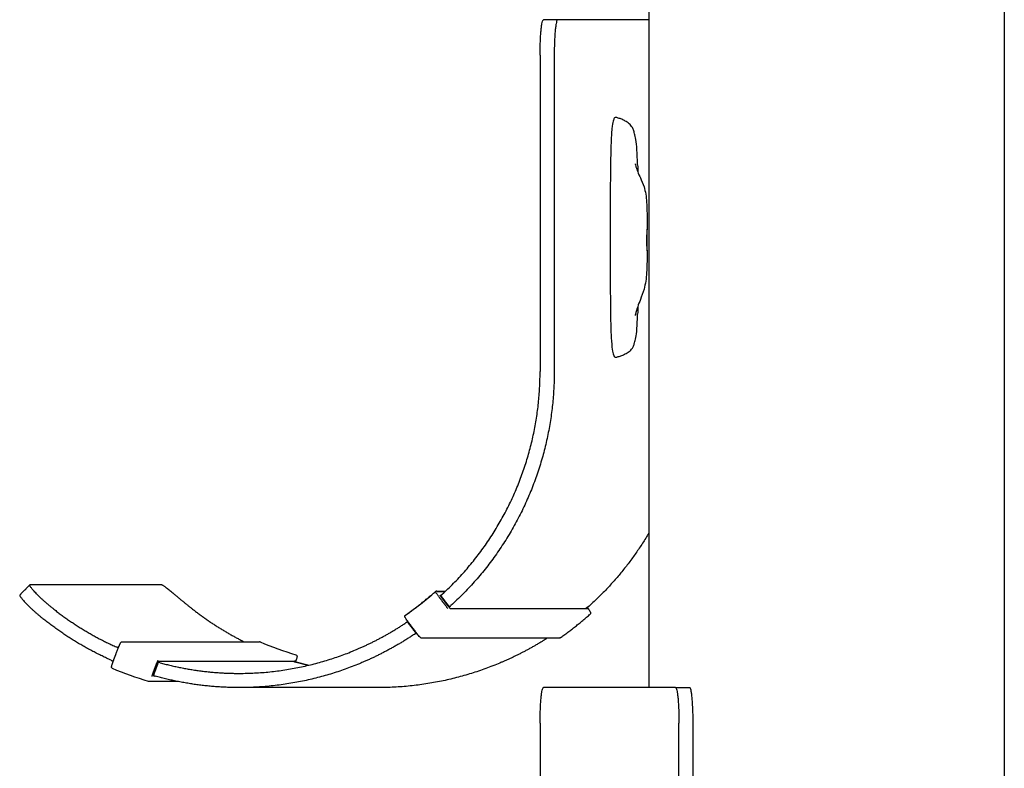
# Model space of a CAD drawing. Units: millimetres. Extents: x 3331 to 7229, y -298 to 2801.
# Drawn here: x 4363 to 4502, y 138 to 243 of the extents above; entities that cross this region are included whole.
import ezdxf

# ---------------------------------------------------------------- set-up
doc = ezdxf.new("R2010")
doc.units = ezdxf.units.MM
doc.layers.add('Make2D$Visibile$Curve', color=7, linetype='Continuous', true_color=0x000000)

msp = doc.modelspace()

# ---------------------------------------------------------------- linework, layer by layer
at = {"layer": 'Make2D$Visibile$Curve'}
for points, degree in [([(4501.641802191422, 594.2347200728675), (4501.641802191418, 324.9915048601737), (4501.641802191412, 55.74828964747985)], 2), ([(4451.641802191416, 265.1015301498114), (4451.641802191415, 207.2387321580605), (4451.641802191414, 149.3759341663097)], 2), ([(4438.835906281035, 243.3759268520685), (4437.840543599788, 243.3759268520685), (4436.845180918543, 243.3759268520685)], 2), ([(4451.641802191545, 243.3759268520762), (4445.23885423629, 243.3759268520728), (4438.835906281035, 243.3759268520694)], 2), ([(4436.364214891104, 238.3759268520748), (4436.364214891126, 223.5425943846426), (4436.364214891147, 208.7092619172122), (4436.364214891169, 193.8759294497891)], 3), ([(4438.354940253597, 238.3759268520748), (4438.354940253619, 223.5425943846426), (4438.354940253639, 208.7092619172122), (4438.354940253661, 193.8759294497891)], 3), ([(4450.079303165182, 222.9241106826835), (4450.08917264306, 222.5964364667097), (4450.097320318094, 222.2641858881757), (4450.104088335652, 221.9255641468772)], 3), ([(4450.104115233761, 203.0214415858222), (4450.097629165889, 202.6502957622679), (4450.089524250916, 202.2821366399767), (4450.079277120989, 201.9253242120726)], 3), ([(4363.194419691153, 162.4043768657975), (4363.898312806536, 163.1114179702247), (4364.60220592192, 163.8184590746519)], 2), ([(4364.602206472026, 163.8184585269962), (4364.607663566882, 163.8239383597422), (4364.615871967429, 163.8266835279762), (4364.626806684928, 163.8266835279705)], 3), ([(4383.192095345232, 163.8266835280963), (4373.90945101508, 163.8266835280334), (4364.626806684928, 163.8266835279705)], 2), ([(4417.430579591473, 159.5634448623393), (4418.891041756155, 160.5926673547062), (4420.294515382884, 161.7022236485539), (4421.633849791324, 162.8861346173503)], 3), ([(4421.633862974089, 162.8861491188256), (4421.672684391801, 162.9204635098736), (4421.721898186557, 162.9377227559623), (4421.770793939226, 162.9375864732019)], 3), ([(4421.653111067031, 162.8993039393356), (4421.651754720765, 162.8993039393356), (4421.650398374499, 162.8993039393356)], 2), ([(4423.024801338502, 162.8993039393356), (4422.456303523473, 162.8993039393356), (4421.887805708444, 162.8993039393356)], 2), ([(4422.981579674251, 162.8585654855167), (4422.455172203673, 162.858565485517), (4421.928764733095, 162.8585654855174)], 2), ([(4422.160049156083, 162.1058778186184), (4422.767399282766, 161.3104792255672), (4423.37474940945, 160.5150806325159)], 2), ([(4422.308818108978, 162.3813585135433), (4422.390708639008, 162.3813585135433), (4422.472599169037, 162.3813585135433)], 2), ([(4423.625395551845, 160.716056007483), (4423.017950570262, 161.5115788245218), (4422.410505588679, 162.3071016415605)], 2), ([(4422.410505605169, 162.307101654151), (4422.410805746754, 162.3067087107395), (4422.411324703602, 162.3065119281916), (4422.412060642528, 162.3065119281916)], 3), ([(4422.412060642528, 162.3065119281916), (4423.019721880069, 161.5107058977685), (4423.627383117609, 160.7148998673454)], 2), ([(4423.477892953459, 160.7842721466911), (4422.994849217081, 161.4231369616487), (4422.511805480704, 162.0620017766062)], 2), ([(4422.565260752423, 162.1058778186189), (4422.564978185618, 162.1058778186189), (4422.564695618814, 162.1058778186189)], 2), ([(4423.627383117609, 160.7148998673454), (4423.626647178966, 160.7148998673454), (4423.626128858559, 160.7150958158534), (4423.625829988222, 160.7154870945537)], 3), ([(4423.665860399793, 160.7148998673354), (4423.646621758701, 160.7148998673404), (4423.627383117609, 160.7148998673454)], 2), ([(4443.029653109847, 160.6245933556427), (4443.011614611087, 160.6484507443325), (4442.993576112325, 160.6723081330224)], 2), ([(4443.09688790968, 160.7148998673335), (4443.077649268596, 160.714899867332), (4443.058410627513, 160.7148998673304)], 2), ([(4443.054191137593, 160.4649164337084), (4433.406012625493, 160.4649164350176), (4423.757834113392, 160.4649164363268)], 2), ([(4418.918442008755, 157.0242150400973), (4418.311479267708, 157.8191063047134), (4417.704516526662, 158.6139975693295)], 2), ([(4417.742993808847, 158.6139975693179), (4417.723755167754, 158.6139975693237), (4417.704516526662, 158.6139975693295)], 2), ([(4419.002155537347, 157.0460492325174), (4418.398379671664, 157.8445921545257), (4417.794603805981, 158.643135076534)], 2), ([(4418.918442008755, 157.0242150400973), (4418.937680649848, 157.0242150400912), (4418.956919290941, 157.0242150400852)], 2), ([(4396.993738004887, 155.8046899319002), (4396.994938278561, 155.8046943262809), (4396.996054213874, 155.8044781740348), (4396.997085590473, 155.804043064828)], 3), ([(4396.997083392673, 155.8040378498122), (4398.642079102104, 155.110781619991), (4400.324361967319, 154.5087802645044), (4402.035084203437, 154.0009226835255)], 3), ([(4439.055249952346, 156.329485825973), (4429.388149178851, 156.3294858259689), (4419.721048405365, 156.3294858259648)], 2), ([(4376.335719739588, 153.063628827628), (4376.686651537852, 154.0024139266627), (4377.037583336118, 154.9411990256974)], 2), ([(4377.088916305811, 154.9762337961608), (4377.069677664726, 154.9762337961668), (4377.050439023639, 154.9762337961727)], 2), ([(4381.896869118358, 151.300573089695), (4382.177627950704, 152.0516369987848), (4382.45838678305, 152.8027009078746)], 2), ([(4381.982413258457, 151.0700053050602), (4382.327030262501, 152.01135668851), (4382.671647266547, 152.9527080719599)], 2), ([(4382.672589728534, 152.9517149118001), (4382.3282160475, 152.011028186363), (4381.983842366466, 151.0703414609259)], 2), ([(4401.747204144218, 153.0484604666504), (4392.153523046195, 153.04846046665), (4382.559841948172, 153.0484604666497)], 2), ([(4382.671667967204, 152.9527496506653), (4382.67179163075, 152.952943158791), (4382.672261336143, 152.9530400992303), (4382.673074863129, 152.9530400992303)], 3), ([(4382.673074863129, 152.9530400992303), (4382.672961113363, 152.9527293818301), (4382.672847363597, 152.9524186644298)], 2), ([(4382.7115521453, 152.9530400992162), (4382.712171065803, 152.9530400992162), (4382.71259098181, 152.9530962030919), (4382.712810923895, 152.9532082691817)], 3), ([(4401.958529573527, 152.9875926612833), (4401.959058265907, 152.9890069774849), (4401.959586958286, 152.9904212936865)], 2), ([(4402.104102373013, 152.9530400992089), (4402.123341014099, 152.9530400992114), (4402.142579655185, 152.9530400992139)], 2), ([(4381.320874967226, 150.2429509298813), (4379.595204640264, 150.7541326639298), (4377.898418076649, 151.3610558908019), (4376.239581463639, 152.0607562172634)], 3), ([(4381.983842366466, 151.0703414609259), (4381.983028839885, 151.0703414609259), (4381.982558693127, 151.0702433158576), (4381.982434148413, 151.0700474008518)], 3), ([(4382.026700191392, 151.1872491072217), (4382.026093098448, 151.1872491072217), (4382.025486005504, 151.1872491072217)], 2), ([(4381.380428972563, 150.234434622128), (4381.360433171236, 150.2343593784033), (4381.340361101013, 150.237172873691), (4381.320868773372, 150.2429470129987)], 3), ([(4385.403076432097, 150.2344332194729), (4383.39175270233, 150.2344332194719), (4381.380428972563, 150.2344332194708)], 2), ([(4413.588517764581, 149.3759294498115), (4403.824907406902, 149.3759294498115), (4394.061297049222, 149.3759294498115)], 2), ([(4455.410469577911, 149.3759294498457), (4446.127825248226, 149.3759294498403), (4436.845180918543, 149.375929449835)], 2), ([(4455.410469577911, 149.3759294498477), (4456.405832259157, 149.3759294498477), (4457.401194940403, 149.3759294498477)], 2), ([(4436.364214891104, 144.3759294498411), (4436.364214891126, 129.5425969824087), (4436.364214891147, 114.709264514978), (4436.364214891169, 99.87593204755467)], 3), ([(4455.891435605427, 99.87593204757741), (4455.891435605406, 114.7092645149985), (4455.891435605385, 129.5425969824203), (4455.891435605363, 144.3759294498414)], 3), ([(4457.88216096792, 99.87593204757741), (4457.882160967898, 114.7092645149985), (4457.882160967877, 129.5425969824203), (4457.882160967855, 144.3759294498414)], 3)]:
    msp.add_open_spline(points, degree=degree, dxfattribs=at)
for points, weights in [([(4436.364214891104, 238.3759268520748), (4436.364214891099, 243.3759268520728), (4436.845180918543, 243.3759268520694)], [1, 0.7071067811864963, 1]), ([(4438.835906281035, 243.3759268520694), (4438.354940253591, 243.3759268520728), (4438.354940253597, 238.3759268520748)], [1, 0.7071067811864963, 1]), ([(4422.605061096465, 162.5088421401922), (4436.364211002163, 175.1464811133645), (4436.364211002166, 193.8759294498118)], [0.9291662882882712, 0.8820766544574495, 1]), ([(4438.354936364658, 193.8759294498118), (4438.354936364654, 174.1617754982862), (4423.821065027005, 160.9163376308428)], [1, 0.881528978190505, 0.9296072482675889]), ([(4451.641802191544, 171.1015275520853), (4448.252849343145, 165.3861097192069), (4443.348285742371, 160.9163376308333)], [0.9163431794315493, 0.9128072065911272, 0.9296072482675914]), ([(4417.434996107283, 159.5646769072876), (4419.626889854215, 161.1093575515011), (4421.638741043347, 162.8877407807174)], [0.9998602838434478, 0.9981218094636379, 0.9998557438337499]), ([(4421.676874555459, 162.9142257645106), (4421.656262527096, 162.9032289605824), (4421.638741043347, 162.8877407807174)], [0.9176608776338115, 0.9514303380706077, 1]), ([(4421.650398374499, 162.8993039393356), (4421.554205169004, 162.8993039393358), (4422.160049156083, 162.1058778186186)], [1, 0.7071067811864349, 1]), ([(4421.928764733095, 162.8585654855174), (4421.869224638824, 162.9373121257666), (4421.77079393923, 162.9375864728124)], [1, 0.822838406218872, 0.842590825971682]), ([(4367.872400923973, 160.4994989928967), (4371.978051846588, 157.2479027074805), (4376.748105876124, 155.0983081679497)], [0.9684886577086995, 0.9405869963402678, 0.9274407978624498]), ([(4387.399621639372, 160.499498992857), (4390.836377305822, 157.7776548396339), (4394.75495213553, 155.8202592225487)], [0.9684886577087066, 0.945022611090733, 0.9319934896340931]), ([(4417.390792856755, 159.2799643744625), (4417.265719760915, 159.445383764444), (4417.434996107284, 159.5646769072875)], [1, 0.6935713594065688, 1]), ([(4439.16951892795, 156.3657157098109), (4441.37994106179, 157.9224202414476), (4443.407309581775, 159.71665680898)], [0.9998701790493543, 0.9981074735020034, 0.9998745199537284]), ([(4442.805776919356, 160.5150806325258), (4442.777470406611, 160.4899760190244), (4442.749121332755, 160.4649199264738)], [0.9997833520178648, 0.9997574743144868, 0.9997323237535536]), ([(4443.434243740038, 159.987710484666), (4443.546228672259, 159.8396012604961), (4443.407309581774, 159.7166568089801)], [1, 0.7322810264759987, 1]), ([(4443.411620906435, 159.7216545118081), (4443.417590596862, 159.7216545118081), (4443.418865730585, 159.7277426135467)], [1, 0.9749383938122604, 0.9541656141617476]), ([(4376.05935971599, 153.2169380002643), (4370.884429563425, 155.5295588057323), (4366.455216797658, 159.075976858711)], [0.9271163694262675, 0.9405279179583064, 0.9697341087866722]), ([(4377.58391467667, 155.8202592225485), (4387.250323319629, 155.8202592225489), (4396.916731962604, 155.8202592225493)], [0.8828764980061287, 0.8828764980054211, 0.8828764980047135]), ([(4396.993738004887, 155.8046899319002), (4396.956794340769, 155.820259222729), (4396.916731962606, 155.8202592228893)], [1, 0.921147162976594, 0.8828764980018853]), ([(4439.169518927949, 156.3657157098107), (4439.118074781073, 156.3294858254946), (4439.055249952347, 156.3294858254865)], [1, 0.8871540233997182, 0.865428169038853]), ([(4382.584881831243, 153.1005852697885), (4382.620346438483, 153.1330310166728), (4382.637210226854, 153.1781439024212)], [0.8828777384707028, 0.9134737613775935, 1]), ([(4382.933015456567, 152.8728228460696), (4388.39741235171, 151.3759294498417), (4394.061297049221, 151.3759294498444)], [0.916843832989906, 0.9125793911932062, 0.9246177753323559]), ([(4401.741657008477, 153.0484604666499), (4401.764414994839, 153.0418492527753), (4401.787180337353, 153.0352636514422)], [0.999727111067439, 0.9997445988942075, 0.9997624005695928]), ([(4401.93356724921, 153.1781439024303), (4401.885089589397, 153.0484596892325), (4401.747204144242, 153.0484597840386)], [1, 0.7859817871305409, 0.9141417533948994]), ([(4401.959586958286, 152.9904212936865), (4401.960455455394, 152.9904212936863), (4401.960562376176, 152.990707308184)], [1, 0.9816442379294783, 0.9655892051319286]), ([(4402.460236171923, 152.8728228460548), (4403.139676749817, 152.6866998147854), (4403.82490740685, 152.5234012191505)], [0.916843832989938, 0.9163114258377647, 0.9160331313272708]), ([(4381.795000690093, 150.92513130201), (4381.812841726259, 150.9728584020853), (4381.805764016382, 151.0233419983197)], [1, 0.9000906334880787, 0.8628065753553215]), ([(4394.061297049222, 149.3759294498451), (4388.043269061269, 149.3759294498423), (4382.243396493552, 150.9890685412345)], [0.9246177753323539, 0.9124039025185207, 0.9169716265473633]), ([(4436.364214891104, 144.3759294498411), (4436.364214891099, 149.3759294498391), (4436.845180918543, 149.375929449835)], [1, 0.7071067811864963, 1]), ([(4455.410469577911, 149.3759294498457), (4455.891435605363, 149.3759294498438), (4455.891435605363, 144.3759294498414)], [1, 0.707106781186576, 1]), ([(4457.882160967855, 144.3759294498414), (4457.882160967855, 149.3759294498438), (4457.401194940403, 149.3759294498457)], [1, 0.707106781186576, 1])]:
    msp.add_rational_spline(points, weights, degree=2, dxfattribs=at)
for points, knots in [([(4450.079303165205, 222.9241106826771), (4450.072726638377, 223.1447484095106), (4450.065378830932, 223.363308607552), (4450.030854820542, 224.2746087756609), (4449.996741793377, 224.9299427663068), (4449.901270134895, 226.0357916790167), (4449.847376468893, 226.4228002901859), (4449.73299457943, 227.0316495205584), (4449.670779649436, 227.281705859315), (4449.558621144144, 227.6683508802685), (4449.501525632742, 227.8299075082373), (4449.300686799611, 228.2982766166383), (4449.155163438531, 228.4746433092282), (4448.832829017904, 228.7808509808924), (4448.625145747984, 228.9150986558575), (4448.29128158054, 229.1211030614045), (4448.133303142218, 229.2179147540551), (4447.811007667948, 229.3797707694134), (4447.64675478457, 229.43720294062), (4447.398736785191, 229.5130672171586), (4447.314999913515, 229.537748511169), (4447.165575871562, 229.5814381671794), (4447.0998934691, 229.6014566779481), (4446.990658375798, 229.6251400453407), (4446.947174171109, 229.632969531976), (4446.865541652005, 229.6009777866407), (4446.827932667244, 229.5631258726276), (4446.740613691094, 229.4066234712268), (4446.689961487014, 229.2734698222635), (4446.578585264043, 228.8547956345478), (4446.519565797718, 228.5217934557681), (4446.409516414021, 227.4582063439279), (4446.370335016376, 226.7494271990095), (4446.313405198289, 225.2424856058847), (4446.294124638954, 224.4244878694203), (4446.258348381762, 222.5508002091669), (4446.245637106296, 221.4697698168552), (4446.236600887776, 219.7906811433136), (4446.235082877336, 219.2358398513111), (4446.232778297575, 218.046057604583), (4446.232159544362, 217.411487496885), (4446.230931112123, 215.4337225175482), (4446.23101817239, 214.090607183975), (4446.23101817239, 212.7474753119609), (4446.23101817239, 211.4024453579118), (4446.230939186888, 210.0574317085252), (4446.232530647697, 207.4664736253922), (4446.23388872694, 206.1326120988565), (4446.242323053972, 204.2891276908763), (4446.246178208763, 203.6922652886692), (4446.258429819073, 202.4550221783379), (4446.26705097022, 201.8195431134304), (4446.293061905772, 200.4873289362527), (4446.312454618435, 199.7405074807762), (4446.371138675833, 198.3876330533963), (4446.411116464751, 197.7881619050245), (4446.520124926392, 196.8624387762125), (4446.579886069168, 196.5646056212577), (4446.689877860194, 196.1862619781809), (4446.740507884567, 196.0623901684435), (4446.827806983909, 195.9153497033872), (4446.865463552764, 195.8793347213291), (4446.947115879598, 195.8489396458713), (4446.990630692391, 195.8563671345833), (4447.099890220034, 195.8788220781594), (4447.165573158785, 195.8977651446062), (4447.314997227634, 195.9389924739221), (4447.39873409443, 195.9622136766798), (4447.646744735849, 196.0333700636688), (4447.810997319581, 196.087043233008), (4448.133287345071, 196.2367735607163), (4448.291271094167, 196.3256578935511), (4448.625219818764, 196.5131349654607), (4448.832665241265, 196.6342459247148), (4449.154885520047, 196.9074327274679), (4449.300458376559, 197.0641631398353), (4449.501407611546, 197.4741680727543), (4449.558538253982, 197.6148578035159), (4449.670348455094, 197.9492080411951), (4449.732899151657, 198.1659754141688), (4449.845190891943, 198.6824605246106), (4449.901104513752, 199.0229725624572), (4449.997659872192, 200.0054926073221), (4450.031798430851, 200.5998383710453), (4450.065496665874, 201.4752812810407), (4450.072816068453, 201.6979874564404), (4450.079276154542, 201.9252943202819)], [-59.84084148653108, -59.84084148653108, -59.84084148653108, -59.84084148653108, -59.09259029253911, -59.09259029253911, -56.69897404986546, -56.69897404986546, -54.36303973256533, -54.36303973256533, -52.3647423246607, -52.3647423246607, -50.36242534226793, -50.36242534226793, -45.47802072621566, -45.47802072621566, -39.61280538547609, -39.61280538547609, -34.33452911245566, -34.33452911245566, -28.83775600412254, -28.83775600412254, -26.03583469476355, -26.03583469476355, -23.83798322384189, -23.83798322384189, -22.38162838161371, -22.38162838161371, -21.1070005690616, -21.1070005690616, -19.41850092455479, -19.41850092455479, -17.14928622504551, -17.14928622504551, -14.46021691836876, -14.46021691836876, -11.91171286948294, -11.91171286948294, -8.246399824993304, -8.246399824993304, -6.438562557967956, -6.438562557967956, -4.372513929820158, -4.372513929820158, -1.4210854715202e-14, -1.4210854715202e-14, -1.4210854715202e-14, 4.338651699913598, 4.338651699913598, 8.357665228108331, 8.357665228108331, 10.28892866696162, 10.28892866696162, 12.36639513056352, 12.36639513056352, 14.66679208763495, 14.66679208763495, 17.11064104185581, 17.11064104185581, 19.28993999523206, 19.28993999523206, 20.96505054669251, 20.96505054669251, 22.23315068193639, 22.23315068193639, 23.68296643809171, 23.68296643809171, 25.86961475285622, 25.86961475285622, 28.65723283073876, 28.65723283073876, 34.1256556066744, 34.1256556066744, 39.37591855113808, 39.37591855113808, 45.21224776055536, 45.21224776055536, 50.05907989980491, 50.05907989980491, 52.03559027336576, 52.03559027336576, 53.98332603252052, 53.98332603252052, 56.16512017250446, 56.16512017250446, 58.42750164416492, 58.42750164416492, 59.16828719798485, 59.16828719798485, 59.16828719798485, 59.16828719798485]), ([(4449.741748305808, 223.1031309711739), (4449.741753816362, 223.1031317537095), (4449.745698213563, 223.0770687649951), (4449.76556397795, 222.9752731855338), (4449.784299028551, 222.8883871394787), (4449.828025718032, 222.7210205457918), (4449.846797782366, 222.6538395749117), (4449.89323000195, 222.5004897585345), (4449.921796256981, 222.4124332317947), (4449.992464214109, 222.2106491000864), (4450.036042337337, 222.0945344156194), (4450.086176009373, 221.9695933071912), (4450.201233027701, 221.6828528627234), (4450.33222375689, 221.397409560564), (4450.633184674994, 220.7417545375733), (4450.826664470312, 220.3273919939707), (4450.977147474965, 219.8519582912727), (4451.179513173562, 219.2126071990683), (4451.293187659287, 218.4679962067089), (4451.402564607451, 216.8741801010151), (4451.402173531051, 216.0263994449674), (4451.402173531051, 215.2278878049742), (4451.402173531051, 214.7528026757832), (4451.402173531051, 214.2777175465922), (4451.402173531051, 213.8026324174011)], [2.732800123441189, 2.732800123441189, 2.732800123441189, 2.732800123441189, 3.532668005795739, 3.532668005795739, 4.523927185824513, 4.523927185824513, 5.08002350590932, 5.08002350590932, 5.691696632520066, 5.691696632520066, 6.380933513009463, 6.380933513009463, 6.380933513009463, 7.985153684579028, 7.985153684579028, 9.852191828027939, 9.852191828027939, 9.852191828027939, 12.30501943921071, 12.30501943921071, 14.72797610162951, 14.72797610162951, 14.72797610162951, 16.15323148920307, 16.15323148920307, 16.15323148920307, 16.15323148920307]), ([(4451.402134615379, 210.9492259372178), (4451.402055756651, 211.069864109882), (4451.399475274531, 211.2832579706842), (4451.396828834701, 211.56179434672), (4451.393541339266, 211.9078014821075), (4451.391600502706, 212.3256381837014), (4451.395274450042, 213.121270822498), (4451.40002912751, 213.4649389062356), (4451.401623733979, 213.6802120093103), (4451.403220884498, 213.8958285611038), (4451.400917160992, 213.9656750682084), (4451.389347244922, 213.7826223162933), (4451.381157737675, 213.5368551395691), (4451.375685788503, 213.1900593574278)], [3.965624813507621, 3.965624813507621, 3.965624813507621, 3.965624813507621, 4.96481605416687, 4.96481605416687, 4.96481605416687, 6.206033317327402, 6.206033317327402, 7.446072868690285, 7.446072868690285, 7.446072868690285, 8.687999526024404, 8.687999526024404, 9.93060294012968, 9.93060294012968, 9.93060294012968, 9.93060294012968]), ([(4451.375685788503, 213.1900593574278), (4451.370227264499, 212.844114422302), (4451.368149954121, 212.4263705977942), (4451.373111495491, 211.6313196804153), (4451.37988576174, 211.2872202067006), (4451.386910161104, 211.0716416948385), (4451.391965309445, 210.9164994114185), (4451.396565408977, 210.8370005387551), (4451.399350457095, 210.8384195916492)], [0, 0, 0, 0, 1.239713071656329, 1.239713071656329, 2.479298937382847, 2.479298937382847, 2.479298937382847, 3.371337180765205, 3.371337180765205, 3.371337180765205, 3.371337180765205]), ([(4451.402173531051, 210.9436329209725), (4451.402173531051, 210.7181095536312), (4451.402173531051, 210.4925861862898), (4451.402173531051, 210.2670628189485), (4451.402173531051, 209.4508973248135), (4451.402185973175, 208.6153057786446), (4451.291327250417, 206.9526309025255), (4451.174303427184, 206.1690849594702), (4450.977147474965, 205.4593080600712), (4450.826613945049, 204.9173755395682), (4450.635585187985, 204.4234563521954), (4450.333520866536, 203.6390712646257), (4450.202692838423, 203.3026586265782), (4450.086176009372, 202.971012745998), (4450.036526962194, 202.8296949457686), (4449.992859796851, 202.6990263198009), (4449.921989052707, 202.4745127181063), (4449.893379743385, 202.3780859863514), (4449.846865608887, 202.2117321721275), (4449.828074806078, 202.1397614163184), (4449.784385808715, 201.9621140135655), (4449.765591903544, 201.8713718188715), (4449.745735348406, 201.7658728931115), (4449.741813443874, 201.7389023312903), (4449.741813040726, 201.7389023869241)], [19.01223098563129, 19.01223098563129, 19.01223098563129, 19.01223098563129, 19.68880108765524, 19.68880108765524, 19.68880108765524, 22.14138950785299, 22.14138950785299, 24.72616732145109, 24.72616732145109, 24.72616732145109, 26.7440034139038, 26.7440034139038, 28.43652566874172, 28.43652566874172, 28.43652566874172, 29.15099133038945, 29.15099133038945, 29.77478431790306, 29.77478431790306, 30.33670000500205, 30.33670000500205, 31.3321199732348, 31.3321199732348, 32.1299565792395, 32.1299565792395, 32.1299565792395, 32.1299565792395]), ([(4451.39973392391, 210.8391666958528), (4451.40063699974, 210.8423146466807), (4451.401315066274, 210.8551799045508), (4451.402024613451, 210.8959601901256), (4451.402153823371, 210.9198415292844), (4451.402134615379, 210.9492259372178)], [3.413598348213254, 3.413598348213254, 3.413598348213254, 3.413598348213254, 3.722247096736846, 3.722247096736846, 3.965624813507621, 3.965624813507621, 3.965624813507621, 3.965624813507621]), ([(4367.872400923974, 160.4994989928969), (4367.76151513672, 160.5873183961382), (4367.538284356679, 160.7668767131972), (4367.207558863695, 161.0414688438864), (4366.879718770929, 161.3227713881213), (4366.559280704152, 161.6072726845505), (4366.25088310422, 161.8909635696775), (4365.959143285729, 162.1694261347761), (4365.688431806095, 162.4380266470819), (4365.442668368639, 162.6921334211188), (4365.2251357614, 162.9273591834994), (4365.038336306092, 163.1397984606233), (4364.883901947965, 163.3262358351096), (4364.7625643466, 163.4843023107635), (4364.67418357389, 163.6125646229318), (4364.61782668423, 163.7105417147604), (4364.591886522339, 163.7786525364347), (4364.593608345072, 163.8078200997061), (4364.600896940387, 163.8171435389779), (4364.602206472026, 163.818458526996)], [-7.862125145812522, -7.862125145812522, -7.862125145812522, -7.862125145812522, -7.43656119982483, -6.997950408807577, -6.547388373790202, -6.086202947828239, -5.61594906222322, -5.13839447713422, -4.655494816648874, -4.169356865636067, -3.682190375063699, -3.196250374361056, -2.713773783328139, -2.236915397213199, -1.767688660423969, -1.307915940044415, -0.8591915040471989, -0.4228585601903503, -0.3410235921611738, -0.3410235921611738, -0.3410235921611738, -0.3410235921611738]), ([(4383.192095345232, 163.8266835280963), (4383.205654052033, 163.8266835280908), (4383.241748614668, 163.8181075195373), (4383.322706771444, 163.7786525366191), (4383.432985403982, 163.7105417149357), (4383.573663960808, 163.6125646230651), (4383.74518484189, 163.4843023108672), (4383.947248684859, 163.3262358351849), (4384.178750990364, 163.1397984606767), (4384.437760458468, 162.9273591835326), (4384.72154936707, 162.6921334211352), (4385.026677425119, 162.4380266470857), (4385.349125524574, 162.1694261347689), (4385.684468677811, 161.8909635696616), (4386.028074668174, 161.6072726845237), (4386.375303734182, 161.3227713880842), (4386.721714674655, 161.0414688438373), (4387.063176576587, 160.7668767131524), (4387.288735852129, 160.5873183960891), (4387.399621639372, 160.4994989928571)], [0, 0, 0, 0, 0.4228585602982824, 0.8591915041801632, 1.307915940197797, 1.767688660592907, 2.236915397392287, 2.713773783513278, 3.196250374549628, 3.682190375253963, 4.169356865827263, 4.655494816841355, 5.13839447732972, 5.615949062425257, 6.086202948040726, 6.547388374018014, 6.99795040905521, 7.43656120009794, 7.8621251460437, 7.8621251460437, 7.8621251460437, 7.8621251460437]), ([(4363.194420241298, 162.4043763181019), (4363.193110692109, 162.4030613124685), (4363.18582194969, 162.3937377255927), (4363.184099298844, 162.364569332201), (4363.210032109438, 162.2964511301718), (4363.266366215752, 162.1984511848461), (4363.354695079502, 162.0701368550981), (4363.475933691597, 161.9119712978877), (4363.630200625688, 161.7253665429771), (4363.81674095424, 161.512668482221), (4364.033899539205, 161.2770694805747), (4364.27915318733, 161.0224541589491), (4364.549202737724, 160.753193225692), (4364.840118386892, 160.473907831371), (4365.147526845902, 160.1892283537386), (4365.466815747218, 159.9035769731231), (4365.793358715643, 159.6209743451323), (4366.122657409363, 159.344950108868), (4366.344860081443, 159.1643381706067), (4366.455216797656, 159.0759768587109)], [0.3410235921604378, 0.3410235921604378, 0.3410235921604378, 0.3410235921604378, 0.4228585601885627, 0.8591915035867546, 1.307915932135724, 1.767688593593002, 2.236915051408905, 2.713772476096181, 3.196246409854334, 3.682180184873921, 4.169333873846774, 4.65544817510286, 5.138307922317877, 5.61580019623362, 6.085963210422872, 6.547023850311553, 6.997423444360011, 7.435832618271156, 7.86115675442583, 7.86115675442583, 7.86115675442583, 7.86115675442583]), ([(4422.511805480704, 162.0620017766062), (4422.481468730321, 162.1021223780344), (4422.420208277458, 162.1856829831636), (4422.34677146694, 162.2941527702949), (4422.305961419654, 162.3654138632304), (4422.303971707549, 162.3813735802823), (4422.308818108978, 162.3813585135433)], [0, 0, 0, 0, 0.1511569818515303, 0.3148279312856535, 0.4783343731609283, 0.6291354139849448, 0.6291354139849448, 0.6291354139849448, 0.6291354139849448]), ([(4422.605061096466, 162.5088421401922), (4422.598825259223, 162.5031145872326), (4422.586215653415, 162.4914755473987), (4422.56737087038, 162.4739029717475), (4422.548509209424, 162.4561216168524), (4422.529887907591, 162.4383568666128), (4422.511781415927, 162.4208538256985), (4422.494473729056, 162.4038711331627), (4422.478245056453, 162.3876692474819), (4422.463358433521, 162.3724985855658), (4422.450046355667, 162.3585871987102), (4422.438499032525, 162.3461296346316), (4422.42885542178, 162.3352779569127), (4422.421197924703, 162.3261358213429), (4422.415551149241, 162.318756054691), (4422.411884565036, 162.3131417416294), (4422.410118631115, 162.3092504006379), (4422.410128254848, 162.3077278806818), (4422.410417974299, 162.3072324752568)], [-0.4718892216145023, -0.4718892216145023, -0.4718892216145023, -0.4718892216145023, -0.4464238856892951, -0.4201498523427516, -0.3931339543156419, -0.3654587453480713, -0.3372218792349312, -0.3085347125853737, -0.2795201265628107, -0.2503096463534644, -0.2210400024836837, -0.1918493528055027, -0.1628734192649038, -0.1342418044450316, -0.1060747289654111, -0.0784803789114159, -0.05155298219177816, -0.02537165639016837, -0.02537165639016837, -0.02537165639016837, -0.02537165639016837]), ([(4423.757834113392, 160.4649164363268), (4423.753010526186, 160.4649013397214), (4423.730866961628, 160.4808599186949), (4423.663918050114, 160.5521187198989), (4423.57332710926, 160.6605889687023), (4423.508227050141, 160.7441505990161), (4423.477892953459, 160.7842721466911)], [0, 0, 0, 0, 0.1508007664654642, 0.314305881934755, 0.4779765357020983, 0.6291374429808515, 0.6291374429808515, 0.6291374429808515, 0.6291374429808515]), ([(4423.625742780687, 160.7156173612825), (4423.625454665162, 160.7161106658973), (4423.625449965355, 160.717626722027), (4423.627228495238, 160.7215015316224), (4423.63091328472, 160.7270919475441), (4423.636584052436, 160.7344402207464), (4423.644271372586, 160.743543214352), (4423.653950531178, 160.7543482486333), (4423.665538862707, 160.7667520239484), (4423.6788969885, 160.7806030385932), (4423.693834133032, 160.7957074950978), (4423.710117112273, 160.811838250115), (4423.727482109434, 160.8287459118976), (4423.74564807864, 160.8461711150192), (4423.764330169533, 160.8638563346176), (4423.783253098542, 160.8815575485642), (4423.802158839479, 160.8990503942625), (4423.814809124231, 160.9106363163369), (4423.821065027005, 160.9163376308429)], [0.02537164377255534, 0.02537164377255534, 0.02537164377255534, 0.02537164377255534, 0.05155285032092253, 0.07847989925406293, 0.1060735400007653, 0.1342394083343995, 0.1628691882241811, 0.191842546283465, 0.2210297950465381, 0.2502951647501675, 0.2795004930749789, 0.3085090907117785, 0.3371895173588283, 0.3654190137907765, 0.3930863734802182, 0.4200941086504646, 0.4463598358606468, 0.4718168859841355, 0.4718168859841355, 0.4718168859841355, 0.4718168859841355]), ([(4443.058410627513, 160.7148998673304), (4443.057597100935, 160.7148998673304), (4443.055402081048, 160.714413327192), (4443.050411531412, 160.7121731947009), (4443.043571610749, 160.7082996696718), (4443.034824419812, 160.7027132322389), (4443.024158340013, 160.6953740166289), (4443.011614393164, 160.686288277976), (4442.99728916605, 160.6755123899341), (4442.981334248463, 160.6631536564062), (4442.963951705984, 160.6493675453976), (4442.945385824281, 160.6343513930535), (4442.925911780707, 160.6183350877034), (4442.905822374728, 160.6015696510456), (4442.88541398276, 160.5843148353531), (4442.864973539292, 160.5668271659736), (4442.84476617891, 160.5493484720869), (4442.825029348164, 160.5320998370837), (4442.812102785743, 160.5206909467342), (4442.805776919357, 160.515080632526)], [0, 0, 0, 0, 0.02537164368883467, 0.05155284619970925, 0.07847986384888513, 0.1060733796502533, 0.1342388945396332, 0.1628678686521452, 0.191839647116947, 0.2210241327859434, 0.2502850883930518, 0.2794838753771691, 0.3084833797775606, 0.3371518482999754, 0.3653663706857586, 0.393015775268873, 0.4200028005235857, 0.4462454561537857, 0.4716775919805111, 0.4716775919805111, 0.4716775919805111, 0.4716775919805111]), ([(4443.054191137593, 160.4649164337084), (4443.059037553919, 160.4649013369373), (4443.057048653068, 160.4808599155397), (4443.01914863459, 160.5470404639231), (4442.976227876798, 160.6111377683175), (4442.954786323936, 160.6419432550466)], [0, 0, 0, 0, 0.1508007664645964, 0.3143058820182553, 0.4439135797208544, 0.4439135797208544, 0.4439135797208544, 0.4439135797208544]), ([(4443.434243740038, 159.987710484666), (4443.44410515701, 159.9876795164273), (4443.439707115373, 160.0205723826028), (4443.355468271437, 160.1668474656487), (4443.207840491075, 160.3841654590035), (4443.087420267962, 160.5481938300049), (4443.029653109847, 160.6245933556427)], [-1.110223024625157e-16, -1.110223024625157e-16, -1.110223024625157e-16, -1.110223024625157e-16, 0.3068350720509112, 0.6385048792457664, 0.9685956688764253, 1.256443273558709, 1.256443273558709, 1.256443273558709, 1.256443273558709]), ([(4443.348285742371, 160.9163376308331), (4443.342029839599, 160.9106363163271), (4443.329239615384, 160.8990503942523), (4443.309689485469, 160.8815575485555), (4443.289652169116, 160.8638563346087), (4443.269362581758, 160.8461711150101), (4443.249084183917, 160.8287459118899), (4443.22910315815, 160.8118382501075), (4443.20971621295, 160.7957074950891), (4443.191217433319, 160.7806030385866), (4443.173884136068, 160.7667520239406), (4443.157963342814, 160.7543482486265), (4443.143660166819, 160.7435432143452), (4443.131129258415, 160.7344402207393), (4443.120470015319, 160.7270919475368), (4443.111725824001, 160.7215015316169), (4443.104886870147, 160.7176267220202), (4443.099896466914, 160.7153863936373), (4443.097701436262, 160.7148998673335), (4443.09688790968, 160.7148998673335)], [-0.4718168859839828, -0.4718168859839828, -0.4718168859839828, -0.4718168859839828, -0.4463598358606433, -0.4200941086501848, -0.3930863734802705, -0.3654190137909623, -0.3371895173589363, -0.3085090907118455, -0.2795004930750037, -0.2502951647503101, -0.2210297950469801, -0.191842546283273, -0.1628691882243664, -0.1342394083348317, -0.1060735400011713, -0.07847989925437553, -0.05155285032071418, -0.02537164377236242, 0, 0, 0, 0]), ([(4417.794604001748, 158.6431348166532), (4417.667572041417, 158.8109772663563), (4417.552204969887, 158.9741377446837), (4417.472829083546, 159.0981962504745), (4417.426449860298, 159.1706834679539), (4417.397936506725, 159.2185101454716), (4417.373954957055, 159.2707998501462), (4417.366420013779, 159.2872291453323), (4417.358445488748, 159.3066652721741), (4417.345507765355, 159.3526578035305), (4417.339214826042, 159.3828394824327), (4417.34559428343, 159.4252003206921), (4417.353591521171, 159.4783035352489), (4417.382808654135, 159.529819250994), (4417.430550341131, 159.5634622119062)], [0, 0, 0, 0, 0.64168938682637, 0.64168938682637, 0.64168938682637, 0.9922362475485969, 0.9922362475485969, 0.9922362475485969, 1.108213337514346, 1.108213337514346, 1.252576075968981, 1.252576075968981, 1.252576075968981, 1.435644308044584, 1.435644308044584, 1.435644308044584, 1.435644308044584]), ([(4417.795134899223, 158.643409700047), (4417.671763104069, 158.8064429242522), (4417.495467867571, 159.055987166883), (4417.385565319674, 159.246573338336), (4417.380825932802, 159.2800469499825), (4417.390792856755, 159.2799643744625)], [-0.007239614562428871, -0.007239614562428871, -0.007239614562428871, -0.007239614562428871, 0.6056019611556328, 0.9403171960441317, 1.248712765935975, 1.248712765935975, 1.248712765935975, 1.248712765935975]), ([(4417.704516526662, 158.6139975693295), (4417.703703001438, 158.6139975693295), (4417.701447199981, 158.6135906691479), (4417.696176719477, 158.6117172394436), (4417.688852665538, 158.6084778947754), (4417.679407061871, 158.6038062910739), (4417.667823100064, 158.5976693235998), (4417.654142313212, 158.5900725324216), (4417.638468017776, 158.5810634331478), (4417.620964879974, 158.5707321728883), (4417.601854075492, 158.5592091847193), (4417.581404280074, 158.5466598834839), (4417.559919204547, 158.5332768359253), (4417.537722917666, 158.5192701713213), (4417.515144255551, 158.5048571943685), (4417.49250231376, 158.4902523583737), (4417.470092637321, 158.4756576964016), (4417.448180565046, 158.4612577662983), (4417.433814524541, 158.4517351971451), (4417.426780478853, 158.4470528903432)], [0, 0, 0, 0, 0.02537160145732425, 0.05155240837406052, 0.07847829362166714, 0.1060695666703131, 0.1342314185461241, 0.1628551182690848, 0.1918199846034923, 0.2209960846818913, 0.2502475340863446, 0.2794362033045238, 0.3084255854848981, 0.3370845573313019, 0.3652907958337759, 0.3929335920258051, 0.4199160009308853, 0.4461561766587502, 0.4715879494276927, 0.4715879494276927, 0.4715879494276927, 0.4715879494276927]), ([(4417.796951279343, 158.640062334546), (4417.79581465357, 158.6394117232235), (4417.789764239506, 158.6359618002475), (4417.779675640139, 158.6303408485539), (4417.768098917441, 158.6241944899411), (4417.758656495263, 158.6195187627029), (4417.75133346957, 158.6162780872157), (4417.74606314644, 158.614404454984), (4417.743807334069, 158.6139975693179), (4417.742993808847, 158.6139975693179)], [-0.16936625974655, -0.16936625974655, -0.16936625974655, -0.16936625974655, -0.1628539861974909, -0.1342309777809959, -0.1060694291176151, -0.07847826325072085, -0.05155240483844555, -0.02537160138532019, 0, 0, 0, 0]), ([(4418.64124539757, 156.8565639034812), (4418.648263423542, 156.8612672205577), (4418.662597066588, 156.8708323300252), (4418.684460577362, 156.8852959257829), (4418.706821529036, 156.8999544649334), (4418.729415204552, 156.9146225672969), (4418.751946713377, 156.9290973374214), (4418.774097628996, 156.943163441324), (4418.795539766458, 156.956602719466), (4418.815949663336, 156.9692042491829), (4418.835024141174, 156.9807747700336), (4418.852494959633, 156.9911483024932), (4418.86814126443, 157.0001939991564), (4418.881798587747, 157.0078214596035), (4418.893363687705, 157.0139830760352), (4418.902794988788, 157.0186733677394), (4418.910109152984, 157.021925633089), (4418.915373923648, 157.0238065214635), (4418.917628483779, 157.0242150400973), (4418.918442008755, 157.0242150400973)], [-0.4715423077145788, -0.4715423077145788, -0.4715423077145788, -0.4715423077145788, -0.4461158470217532, -0.4198809778830125, -0.3929037651242621, -0.3652659468903018, -0.3370643646996954, -0.3084096350564693, -0.2794240081580539, -0.2502385581270009, -0.2209897704625988, -0.1918157817256611, -0.1628525098325412, -0.1342299433335143, -0.1060688354628498, -0.07847799888143986, -0.05155232738898652, -0.0253715937106129, 0, 0, 0, 0]), ([(4419.721048405365, 156.3294868355192), (4419.709553025176, 156.3294501267055), (4419.698364548538, 156.3303647236005), (4419.687624054153, 156.3320508021334), (4419.66124354595, 156.3361921020569), (4419.640192617433, 156.3442135887549), (4419.605432951786, 156.3614343160245), (4419.592166103427, 156.3701461968685), (4419.558954909066, 156.3940512763822), (4419.540087740346, 156.4107105360192), (4419.519992143265, 156.4297065959793), (4419.477216621024, 156.4701416416281), (4419.430194274742, 156.5206261301219), (4419.371646990904, 156.5875220473192), (4419.314960555997, 156.6522917651823), (4419.251083967753, 156.7289011960627), (4419.184050777645, 156.8124172070459), (4419.124286508932, 156.8868769383253), (4419.062372725049, 156.966403743985), (4419.00215552901, 157.0460492433458)], [0, 0, 0, 0, 0.03775898171422117, 0.03775898171422117, 0.03775898171422117, 0.1317927930563834, 0.1317927930563834, 0.2188351158448952, 0.2188351158448952, 0.3818836124593734, 0.3818836124593734, 0.3818836124593734, 0.7242863932178398, 0.7242863932178398, 0.7242863932178398, 1.062432220452524, 1.062432220452524, 1.062432220452524, 1.364002053631223, 1.364002053631223, 1.364002053631223, 1.364002053631223]), ([(4419.561892571547, 156.4085075826915), (4419.55215394484, 156.4084773574497), (4419.507322281359, 156.4408899846991), (4419.371872242286, 156.5853040807842), (4419.199097470779, 156.7924690527233), (4419.079947660206, 156.94486167681), (4419.02917586781, 157.0114373480976)], [1.110223024625157e-16, 1.110223024625157e-16, 1.110223024625157e-16, 1.110223024625157e-16, 0.3044480787923943, 0.6339016186701528, 0.9625139751179311, 1.213701295424931, 1.213701295424931, 1.213701295424931, 1.213701295424931]), ([(4377.050439023639, 154.9762337961727), (4377.049625498415, 154.9762337961727), (4377.047307586918, 154.9765273945195), (4377.041751283438, 154.9778794227209), (4377.033933526757, 154.9802181492707), (4377.023777086283, 154.9835930364356), (4377.011261396371, 154.9880303349719), (4376.996430530668, 154.9935291393133), (4376.979397068337, 155.0000588309808), (4376.96034161781, 155.0075583448299), (4376.939507429878, 155.0159375174262), (4376.917190366016, 155.0250805265109), (4376.893725037658, 155.0348511747072), (4376.869468485922, 155.0450994814573), (4376.844782938113, 155.0556690533228), (4376.820019679506, 155.0664041590994), (4376.795503897218, 155.0771568390496), (4376.771527303882, 155.0877906464088), (4376.755804781216, 155.0948387052879), (4376.748105876124, 155.0983081679494)], [0, 0, 0, 0, 0.02537160145690502, 0.05155240837387558, 0.07847829362124334, 0.1060695666701481, 0.1342314185453829, 0.1628551182686639, 0.191819984603248, 0.2209960846810335, 0.2502475340862363, 0.2794362033043035, 0.3084255854844583, 0.3370845579600681, 0.3652907958096039, 0.3929335921362775, 0.4199160011639712, 0.4461561767654599, 0.4715879493893026, 0.4715879493893026, 0.4715879493893026, 0.4715879493893026]), ([(4377.037583290044, 154.9411989045291), (4377.111325067735, 155.1388064976834), (4377.191442684943, 155.3315508581695), (4377.259980836199, 155.4765388120845), (4377.298856901519, 155.558778572911), (4377.330522733103, 155.6197610561146), (4377.362957426491, 155.671503786808), (4377.376975011265, 155.6938658947286), (4377.394701518491, 155.7194811079585), (4377.432328520073, 155.7613325205607), (4377.455490978296, 155.7843267742373), (4377.497745754335, 155.8026729921846), (4377.523570659718, 155.8138856736143), (4377.552961894967, 155.8205640507172), (4377.58391467667, 155.8202489572113)], [0, 0, 0, 0, 0.6434485157400672, 0.6434485157400672, 0.6434485157400672, 0.9938562742838106, 0.9938562742838106, 0.9938562742838106, 1.153775142599762, 1.153775142599762, 1.31836467847108, 1.31836467847108, 1.31836467847108, 1.417490760819323, 1.417490760819323, 1.417490760819323, 1.417490760819323]), ([(4377.042930283862, 154.9531727502072), (4377.113381227943, 155.1410992092233), (4377.233526571182, 155.4293442057059), (4377.350385753275, 155.6513199813542), (4377.385666148304, 155.6906723154084), (4377.395534348094, 155.6905752377613)], [0.004428966288077714, 0.004428966288077714, 0.004428966288077714, 0.004428966288077714, 0.605601961155758, 0.940317196045056, 1.248712765936274, 1.248712765936274, 1.248712765936274, 1.248712765936274]), ([(4402.035089572814, 154.0009265255505), (4402.093479991618, 153.9835921206975), (4402.138441961815, 153.9419945850325), (4402.162788089925, 153.8924234271444), (4402.178720340632, 153.859983767263), (4402.183595448738, 153.8319738175651), (4402.187739153704, 153.7802640589557), (4402.185928015202, 153.7543121936976), (4402.183298800956, 153.7320531417192), (4402.176252908109, 153.6724022801282), (4402.162795115205, 153.6151918921444), (4402.139781198071, 153.5310398321826), (4402.118165601853, 153.4520008342358), (4402.089704849957, 153.3598729889868), (4402.055963897885, 153.2592706380806), (4402.027146378483, 153.1733480419159), (4401.994722309757, 153.0820855786485), (4401.960562376176, 152.9907073081838)], [0, 0, 0, 0, 0.1928966015489456, 0.1928966015489456, 0.1928966015489456, 0.3223800705009362, 0.3223800705009362, 0.4601191385097116, 0.4601191385097116, 0.4601191385097116, 0.8096957002525111, 0.8096957002525111, 0.8096957002525111, 1.153656043164712, 1.153656043164712, 1.153656043164712, 1.44783617850425, 1.44783617850425, 1.44783617850425, 1.44783617850425]), ([(4376.05935971599, 153.2169380002645), (4376.067067731841, 153.2134933706175), (4376.082808722163, 153.2064955601327), (4376.106812913918, 153.1959370189059), (4376.131356385629, 153.1852598574021), (4376.156147065206, 153.174599554779), (4376.180859389848, 153.1641030538847), (4376.205141690893, 153.1539250468147), (4376.228631369876, 153.1442209168335), (4376.250971042205, 153.1351397052595), (4376.271825797345, 153.1268167863886), (4376.290899531471, 153.1193673107989), (4376.307948817055, 153.1128809475392), (4376.322792938696, 153.1074184580045), (4376.335319279656, 153.1030103482703), (4376.34548379369, 153.0996575919148), (4376.353307131191, 153.0973341662632), (4376.358866655236, 153.0959909703342), (4376.361185263302, 153.0956992886652), (4376.361998788278, 153.0956992886652)], [-0.4715423076776692, -0.4715423076776692, -0.4715423076776692, -0.4715423076776692, -0.446115847124998, -0.4198809781067336, -0.3929037652311491, -0.3652659468675885, -0.337064365298077, -0.3084096350567668, -0.279424008158622, -0.2502385581278877, -0.2209897704629733, -0.1918157817262168, -0.1628525098330696, -0.1342299433340701, -0.1060688354636054, -0.07847799888236881, -0.05155232738945878, -0.02537159371107483, 0, 0, 0, 0]), ([(4376.239581824237, 152.0607499615915), (4376.186487553344, 152.0831451038955), (4376.148231814876, 152.1256908584028), (4376.128370520054, 152.1724839982435), (4376.11545765584, 152.202906660325), (4376.111704180718, 152.2285574511789), (4376.10865737726, 152.276030188217), (4376.110316793785, 152.3002340988178), (4376.112788000941, 152.3213352764783), (4376.119720366931, 152.3805294585932), (4376.132961173887, 152.4370097857702), (4376.155623232744, 152.5201719653387), (4376.176826918363, 152.5979824026956), (4376.204733242404, 152.688622862423), (4376.237848829436, 152.7877043727719), (4376.267283781997, 152.8757734610238), (4376.300580793721, 152.9696346551534), (4376.335719741311, 153.0636288326293)], [0, 0, 0, 0, 0.1822310272632716, 0.1822310272632716, 0.1822310272632716, 0.3039764752725261, 0.3039764752725261, 0.4335790018077135, 0.4335790018077135, 0.4335790018077135, 0.7802811668135894, 0.7802811668135894, 0.7802811668135894, 1.120205735636376, 1.120205735636376, 1.120205735636376, 1.422879856752983, 1.422879856752983, 1.422879856752983, 1.422879856752983]), ([(4382.45838678305, 152.8027009078746), (4382.476016703726, 152.8498675932781), (4382.514658144578, 152.9481033283906), (4382.570903702066, 153.0756228605887), (4382.615290717696, 153.1593990113077), (4382.632381838648, 153.1781616152185), (4382.637210226854, 153.1781439024212)], [0, 0, 0, 0, 0.1511569818510057, 0.3148279312857569, 0.4783343731610929, 0.6291354139851337, 0.6291354139851337, 0.6291354139851337, 0.6291354139851337]), ([(4382.933015456568, 152.8728228460693), (4382.924863960123, 152.8750558319653), (4382.90836507422, 152.8796000032878), (4382.883659165288, 152.8864806469592), (4382.858877984891, 152.8934635475484), (4382.83435401486, 152.9004605837854), (4382.810442901235, 152.9073747681996), (4382.787513716777, 152.9141026606771), (4382.765931704416, 152.9205389233439), (4382.746041081787, 152.9265812324252), (4382.728147699954, 152.9321353528089), (4382.712503803161, 152.9371199009443), (4382.699296292054, 152.9414702713573), (4382.688639658786, 152.9451413487959), (4382.680574115514, 152.9481087718812), (4382.675068724408, 152.9503687126153), (4382.672095118756, 152.9519022038385), (4382.671574328995, 152.9525089211472), (4382.671647259354, 152.9527080745931)], [-0.4718892216507289, -0.4718892216507289, -0.4718892216507289, -0.4718892216507289, -0.446423885579222, -0.4201498521026973, -0.3931339541950807, -0.3654587453723987, -0.3372218786455818, -0.3085347125852094, -0.279520126562833, -0.2503096463535029, -0.2210400024838884, -0.1918493528057321, -0.1628734192651712, -0.1342418044449729, -0.1060747289656902, -0.07848037891140898, -0.05155298219200191, -0.02712806511684661, -0.02712806511684661, -0.02712806511684661, -0.02712806511684661]), ([(4401.787180337353, 153.0352636514422), (4401.79529082414, 153.0329174344868), (4401.811850011361, 153.0281527860081), (4401.837089625955, 153.0209692328394), (4401.862884295822, 153.0137103962163), (4401.888926120569, 153.0064684846329), (4401.914872271619, 152.9993432009778), (4401.940352805927, 152.9924392125115), (4401.964986663209, 152.9858613434021), (4401.988398644108, 152.9797098605409), (4402.010237546831, 152.9740755585531), (4402.030193297291, 152.9690354061274), (4402.048011473142, 152.9646490772818), (4402.063503782757, 152.9609567228833), (4402.076553648071, 152.9579781352093), (4402.087116620542, 152.955713291896), (4402.095216225687, 152.9541441011129), (4402.10093551948, 152.95323705647), (4402.10328884603, 152.9530400992089), (4402.104102373013, 152.9530400992089)], [-0.471736375951327, -0.471736375951327, -0.471736375951327, -0.471736375951327, -0.4462983773850479, -0.4200496595335514, -0.3930564855303023, -0.365400978046684, -0.3371805435379456, -0.3085064979815749, -0.2795018903049434, -0.2502985883308086, -0.2210337884618698, -0.1918461710650981, -0.1628719710519509, -0.1342412405526022, -0.1060745529775088, -0.07848034005322432, -0.05155297766824427, -0.02537165629877112, 0, 0, 0, 0]), ([(4401.93356724921, 153.1781439024303), (4401.938408880023, 153.1781616152338), (4401.941472521554, 153.1593990113847), (4401.92610485047, 153.0888406645259), (4401.908056713884, 153.0270219499214), (4401.900867562476, 153.0037429607355)], [0, 0, 0, 0, 0.1508010408173476, 0.31430748270051, 0.4025652606300848, 0.4025652606300848, 0.4025652606300848, 0.4025652606300848]), ([(4402.142579655185, 152.9530400992139), (4402.14339318217, 152.9530400992139), (4402.145746502632, 152.952843124747), (4402.151465887742, 152.9519363210063), (4402.159566085724, 152.9503687126069), (4402.170130889466, 152.9481087718716), (4402.183184917293, 152.9451413487855), (4402.198685145363, 152.9414702713477), (4402.216516677046, 152.9371199009317), (4402.236493034991, 152.9321353527987), (4402.25836158407, 152.9265812324138), (4402.281813834554, 152.9205389233309), (4402.306499803508, 152.914102660664), (4402.332045006525, 152.9073747681866), (4402.358068538825, 152.9004605837722), (4402.384199996869, 152.8934635475343), (4402.410095558111, 152.8864806469464), (4402.435445851834, 152.8796000032733), (4402.452084675479, 152.8750558319507), (4402.460236171923, 152.8728228460548)], [0, 0, 0, 0, 0.02537165638999253, 0.05155298219136634, 0.07848037891096897, 0.1060747289653353, 0.1342418044451842, 0.1628734192649534, 0.191849352805685, 0.2210400024841374, 0.2503096463537174, 0.2795201265627686, 0.308534712585145, 0.3372218786455186, 0.3654587453723355, 0.3931339541947972, 0.4201498521025105, 0.4464238855793123, 0.4718892216507192, 0.4718892216507192, 0.4718892216507192, 0.4718892216507192]), ([(4381.795000690093, 150.92513130201), (4381.790159053957, 150.9251135541002), (4381.787094961814, 150.9438748200624), (4381.805340373308, 151.0276482765705), (4381.844432352421, 151.155168351521), (4381.879235412685, 151.2534052918607), (4381.896869118358, 151.300573089695)], [0, 0, 0, 0, 0.1508007664656955, 0.3143058819354745, 0.477976535703373, 0.6291374429813745, 0.6291374429813745, 0.6291374429813745, 0.6291374429813745]), ([(4381.982413251264, 151.0700053076939), (4381.982339414292, 151.0698036778442), (4381.982857434442, 151.0691894166939), (4381.985824024747, 151.0676368239508), (4381.991319047436, 151.0653486559006), (4381.999370925235, 151.0623440306163), (4382.010010575264, 151.0586267105334), (4382.023197852192, 151.0542212253572), (4382.038818422131, 151.0491731049158), (4382.056685632083, 151.0435476125306), (4382.076547566563, 151.0374270135369), (4382.098098770404, 151.0309066134969), (4382.120995470965, 151.0240899481746), (4382.144872897919, 151.0170836503603), (4382.169362458637, 151.0099924828205), (4382.194108972837, 151.0029147188327), (4382.218780396048, 150.9959396957852), (4382.235256343181, 150.9913325900768), (4382.243396493552, 150.9890685412345)], [0.0271280491237953, 0.0271280491237953, 0.0271280491237953, 0.0271280491237953, 0.05155285032115254, 0.07847989925429052, 0.1060735400007452, 0.1342394083345945, 0.1628691882244183, 0.1918425462837921, 0.2210297950464479, 0.2502951647501633, 0.2795004930749924, 0.3085090907118284, 0.337189516797173, 0.3654190138142562, 0.3930863733651281, 0.420094108420918, 0.4463598357557961, 0.4718168860187078, 0.4718168860187078, 0.4718168860187078, 0.4718168860187078])]:
    msp.add_open_spline(points, degree=3, knots=knots, dxfattribs=at)
for points, weights, knots in [([(4394.061297049222, 151.3759294498443), (4402.474848341963, 151.3759294498485), (4410.248105741828, 154.6102938104123), (4414.021813050436, 156.1804906787639), (4417.426780478853, 158.4470528903433)], [0.9246177753323561, 0.9430985234763186, 1, 0.9715427104624154, 0.9526950270484672], [143.5823033134013, 143.5823033134013, 143.5823033134013, 161.2821839942691, 161.2821839942691, 170.1341621869005, 170.1341621869005, 170.1341621869005]), ([(4418.641245397571, 156.8565639034809), (4415.025479952333, 154.433362360549), (4411.009837915599, 152.7624991920879), (4402.870780167503, 149.3759294498487), (4394.061297049222, 149.3759294498451)], [0.952101291086149, 0.9710926681432761, 1, 0.9430985234763152, 0.9246177753323539], [45.43542545905733, 45.43542545905733, 45.43542545905733, 54.42739466487083, 54.42739466487083, 72.12727534573978, 72.12727534573978, 72.12727534573978]), ([(4437.363345710975, 156.3295788360829), (4434.104982094193, 154.2470717331632), (4430.537058630976, 152.7624991920727), (4422.398000882871, 149.375929449824), (4413.588517764581, 149.3759294498228)], [0.9563439992140207, 0.9742326040805291, 1, 0.9430985234762153, 0.9246177753322891], [46.41213985787993, 46.41213985787993, 46.41213985787993, 54.42739466487083, 54.42739466487083, 72.12727534577084, 72.12727534577084, 72.12727534577084])]:
    msp.add_rational_spline(points, weights, degree=2, knots=knots, dxfattribs=at)

doc.saveas('drawing.dxf')
